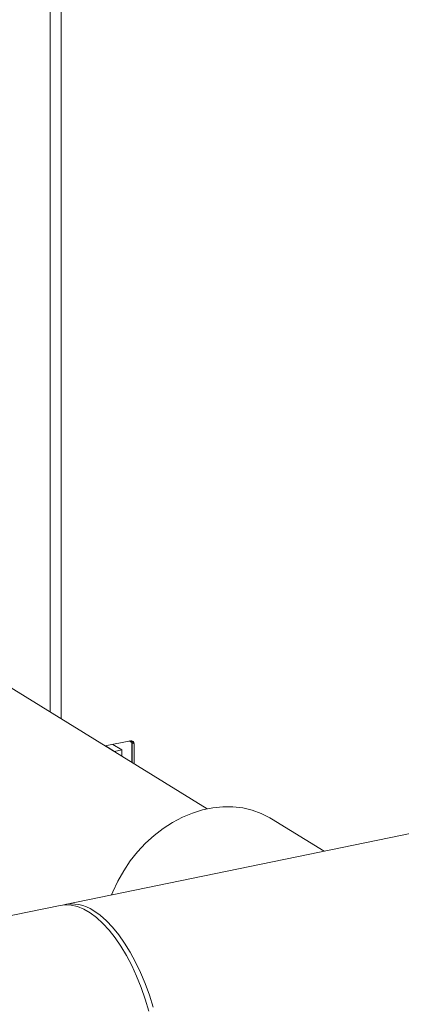
# Model space of a CAD drawing. Extents: x -125.3 to -107.2, y -65.1 to -57.
# Drawn here: x -122.1 to -122, y -61 to -60.7 of the extents above; entities that cross this region are included whole.
import ezdxf

# ---------------------------------------------------------------- set-up
doc = ezdxf.new("R2010")
doc.units = 0
doc.header["$MEASUREMENT"] = 0
doc.layers.get('0').update_dxf_attribs({"linetype": 'CONTINUOUS'})
doc.layers.add('Lines', color=7, linetype='CONTINUOUS')

# ---------------------------------------------------------------- blocks, each defined once
blk = doc.blocks.new('A$C2E707DA3')
at = {"color": 7, "linetype": 'Continuous', "lineweight": 15}
for p, q in [((1.627300068963692, 1.205554687333589), (1.627300068963692, 1.981319815105401)), ((1.630639995691496, 1.982004934490519), (1.630639995691496, 1.203499454623667)), ((1.675550368300534, 1.175863467832954), (1.580489363244624, 1.23435999056872)), ((1.652013425466677, 1.196758955128871), (1.644198679787308, 1.195156000450666)), ((1.647044416039591, 1.193504426207269), (1.64432003162743, 1.195180897170452)), ((1.649309099514269, 1.193968956355697), (1.646584715102108, 1.195645427318887)), ((1.651671837754904, 1.196688896160865), (1.651873472355675, 1.196564818753934)), ((1.651873472355675, 1.196564818753934), (1.651862599842744, 1.196728009151087)), ((1.651873472355675, 1.196564818753934), (1.652388646566166, 1.196670490895386)), ((1.651873472355675, 1.196564818753934), (1.652373481579488, 1.196257134221121)), ((1.652494298568897, 1.196281916109918), (1.652373481579488, 1.196257134221121)), ((1.652373481579488, 1.196257134221121), (1.652373481579488, 1.190125557850109)), ((1.653095951788487, 1.195812556605077), (1.652498498551907, 1.196180204062799)), ((1.652498498551907, 1.196180204062799), (1.652498498551907, 1.19004862769178)), ((1.653095951788487, 1.195812556605077), (1.653095951788487, 1.189680980234066)), ((1.649309099514269, 1.193968956355697), (1.647044416039591, 1.193504426207269)), ((1.647044416039591, 1.193404839356738), (1.647044416039591, 1.193504426207269)), ((1.649309099514269, 1.192011277527001), (1.649309099514269, 1.193968956355697)), ((1.775127878014771, 1.175867064829788), (1.631887575453348, 1.146485723130553)), ((1.711531150661145, 1.162822199673499), (1.695351689927023, 1.172778355640183)), ((1.630328728912886, 1.146165973716151), (1.482468546287706, 1.115837005739003))]:
    blk.add_line(p, q, dxfattribs=at)
at = {"color": 7, "linetype": 'Continuous', "lineweight": 15, "flags": 128}
for points in [[(1.695351689927023, 1.172778355640183), (1.694787538602228, 1.173115220102261), (1.692162665032342, 1.174432984091489), (1.689384077500534, 1.175437073926346), (1.686477712538803, 1.176118167789227), (1.683470700623332, 1.176469930692157), (1.680391112143781, 1.176489017208773), (1.677267728775732, 1.176175243932718), (1.674129687837677, 1.175531571366975), (1.671006291768094, 1.174564010005398), (1.667926715990077, 1.173281560410111), (1.664919704074606, 1.17169620552221), (1.662013326411341, 1.169822806321932), (1.659234726177999, 1.167678830367777), (1.656609852608128, 1.165284242246031), (1.654163206960376, 1.162661396625609), (1.651917626592521, 1.159834884290319), (1.649894081736832, 1.156830996906443), (1.648111472275602, 1.153677795014588), (1.64658643721809, 1.15040479475693), (1.646187151801882, 1.149418879742925)], [(1.657641681431343, 1.113668544237562), (1.656523861913499, 1.117372744029169), (1.655265948294215, 1.120963758751373), (1.653878031103432, 1.12441256627195), (1.652371256856725, 1.127691523676951), (1.650757828055433, 1.130774093077875), (1.649050651191288, 1.133635606600372), (1.647263571409994, 1.136252847789372), (1.645410903184228, 1.138604888798831), (1.643507547645385, 1.140672743997847), (1.641568875251821, 1.142439771203087), (1.639610491125396, 1.143891761242237), (1.637648117719706, 1.145016955316372), (1.635697594820073, 1.145806374031444), (1.633774644880106, 1.146253632768804), (1.631894755689913, 1.146355068724759), (1.630328728912886, 1.146165973716151)], [(1.64067842165214, 1.14452385442582), (1.642639387076912, 1.143152533825941), (1.644584395384612, 1.141463097888142), (1.646498076116856, 1.139468953319884), (1.648364824151813, 1.137186283482144), (1.650169621026336, 1.134633433305375), (1.651898152267748, 1.131830891927024), (1.653536220735134, 1.128801324665091), (1.655070802604968, 1.125569087724919), (1.65648957804423, 1.1221601331331), (1.657781048542077, 1.118601991375122), (1.658934771573371, 1.11492329796188)]]:
    blk.add_lwpolyline(points, dxfattribs=at)
at = {"color": 7, "linetype": 'Continuous', "lineweight": 15}
for centre, radius, start, end in [((1.652201203032902, 1.195881425713232), 0.0008973952806244929, 355.5986031043241, 102.0782475036914), ((1.65144143457934, 1.196198804153653), 0.001057227603448662, 358.9919278633585, 32.88915972633423), ((1.633971118696408, 1.135001880310462), 0.01164714145159564, 54.83903563965824, 104.1957390196009)]:
    blk.add_arc(centre, radius, start, end, dxfattribs=at)

msp = doc.modelspace()

# ---------------------------------------------------------------- block references
at = {"layer": 'Lines', "linetype": 'Continuous'}
msp.add_blockref('A$C2E707DA3', (-123.7516396409501, -62.09923891995295), dxfattribs=at)

doc.saveas('drawing.dxf')
